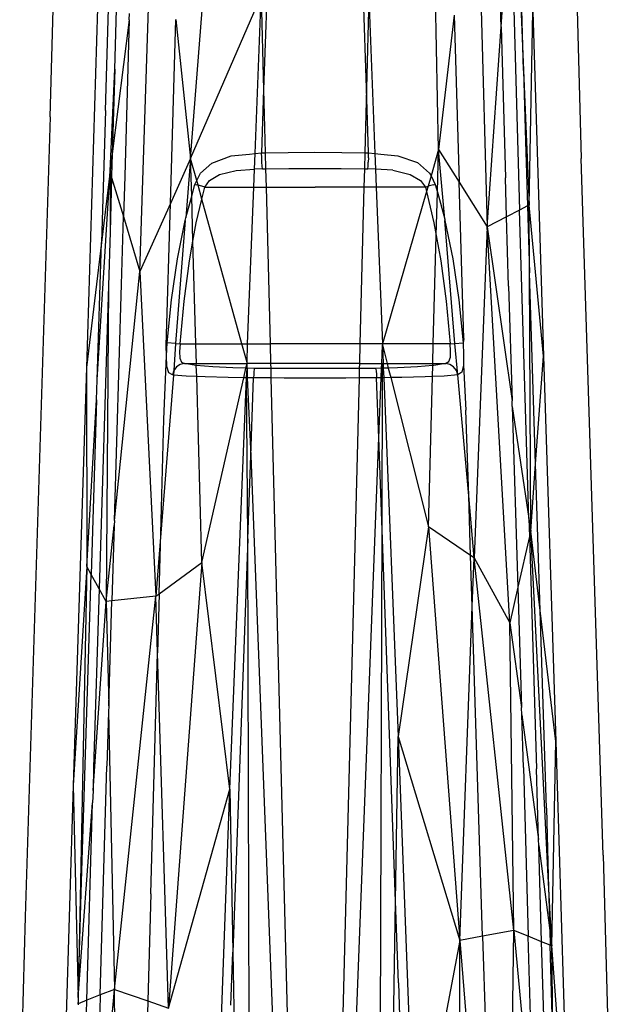
# Model space of a CAD drawing. Extents: x -100 to 101, y -29 to 39.
# Drawn here: x -23 to -22, y 8 to 11 of the extents above; entities that cross this region are included whole.
import ezdxf

# ---------------------------------------------------------------- set-up
doc = ezdxf.new("R2010")
doc.units = 0
doc.header["$MEASUREMENT"] = 0
doc.layers.get('0').update_dxf_attribs({"linetype": 'CONTINUOUS'})

msp = doc.modelspace()

# ---------------------------------------------------------------- linework, layer by layer
for p, q in [((-21.7391, 11.7349), (-21.7018, 10.386)), ((-22.0256, 10.4064), (-22.0426, 11.2463)), ((-22.5882, 10.3856), (-22.5222, 11.2264)), ((-22.907, 10.4801), (-22.8867, 11.1809)), ((-22.7039, 10.1298), (-22.6698, 11.1546)), ((-21.9412, 11.1352), (-21.915, 10.2309)), ((-21.855, 11.1034), (-21.8328, 10.5852)), ((-22.7605, 10.5886), (-22.7463, 11.0803)), ((-21.8838, 10.6848), (-21.8952, 11.0795)), ((-22.7812, 10.4948), (-22.7658, 11.0326)), ((-21.8838, 10.6848), (-21.8628, 10.9904)), ((-21.8628, 10.9904), (-21.8419, 10.2688)), ((-21.8328, 10.5852), (-21.8444, 11.0094)), ((-22.5882, 10.3856), (-22.428, 10.7546)), ((-22.4418, 10.3972), (-22.428, 10.7546)), ((-22.428, 10.7546), (-22.4226, 10.5422)), ((-22.4156, 10.7547), (-22.4226, 10.5422)), ((-22.1892, 10.5456), (-22.1961, 10.7569)), ((-22.1838, 10.757), (-22.1892, 10.5456)), ((-22.1838, 10.757), (-22.1699, 10.3973)), ((-22.7996, 10.7269), (-22.8247, 9.9115)), ((-22.7274, 10.7005), (-22.766, 10.3962)), ((-22.7274, 10.7005), (-22.7377, 10.3458)), ((-22.7274, 10.7005), (-22.727, 10.7146)), ((-22.6341, 10.284), (-22.6216, 10.7009)), ((-22.6216, 10.7009), (-22.5882, 10.3856)), ((-21.9903, 10.7108), (-22.0256, 10.4064)), ((-21.9903, 10.7108), (-21.979, 10.3325)), ((-21.8198, 10.2803), (-21.8118, 10.7194)), ((-21.8118, 10.7194), (-21.7878, 9.9377)), ((-21.915, 10.2309), (-21.8838, 10.6848)), ((-21.8838, 10.6848), (-21.8739, 10.342)), ((-22.7709, 10.3582), (-22.7605, 10.5886)), ((-22.7605, 10.5886), (-22.766, 10.3962)), ((-21.8328, 10.5852), (-21.8198, 10.2803)), ((-21.8328, 10.5852), (-21.8284, 10.4249)), ((-22.4226, 10.5422), (-22.4272, 10.3987)), ((-22.4226, 10.5422), (-22.4189, 10.3988)), ((-22.1892, 10.5456), (-22.193, 10.3988)), ((-22.1844, 10.3987), (-22.1892, 10.5456)), ((-22.907, 10.4801), (-22.9636, 8.6657)), ((-22.7812, 10.4948), (-22.7905, 10.1955)), ((-21.8284, 10.4249), (-21.8239, 10.2782)), ((-22.766, 10.3962), (-22.7709, 10.3582)), ((-22.766, 10.3962), (-22.7675, 10.3466)), ((-22.5882, 10.3856), (-22.6341, 10.284)), ((-22.5882, 10.3856), (-22.5988, 10.2516)), ((-22.5744, 10.3357), (-22.5882, 10.3856)), ((-22.5858, 10.3004), (-22.5882, 10.3856)), ((-22.5403, 10.3753), (-22.496, 10.3917)), ((-22.496, 10.3917), (-22.4547, 10.3959)), ((-22.4547, 10.3959), (-22.4418, 10.3972)), ((-22.4432, 10.3614), (-22.4418, 10.3972)), ((-22.4418, 10.3972), (-22.4272, 10.3987)), ((-22.4272, 10.3987), (-22.4189, 10.3988)), ((-22.427, 10.3876), (-22.4272, 10.3987)), ((-22.4266, 10.3773), (-22.427, 10.3876)), ((-22.4189, 10.3988), (-22.3668, 10.3998)), ((-22.4189, 10.3988), (-22.418, 10.3627)), ((-22.3668, 10.3998), (-22.3061, 10.4002)), ((-22.3061, 10.4002), (-22.2453, 10.3998)), ((-22.2453, 10.3998), (-22.193, 10.3988)), ((-22.193, 10.3988), (-22.1939, 10.3627)), ((-22.193, 10.3988), (-22.1844, 10.3987)), ((-22.1846, 10.3877), (-22.1851, 10.3773)), ((-22.1846, 10.3877), (-22.1844, 10.3987)), ((-22.1844, 10.3987), (-22.1699, 10.3973)), ((-22.1699, 10.3973), (-22.1569, 10.396)), ((-22.1699, 10.3973), (-22.1685, 10.3615)), ((-22.1569, 10.396), (-22.1181, 10.3922)), ((-22.1181, 10.3922), (-22.0732, 10.3764)), ((-22.0256, 10.4064), (-22.0428, 10.3466)), ((-22.0282, 10.3095), (-22.0256, 10.4064)), ((-22.0256, 10.4064), (-21.979, 10.3325)), ((-22.0118, 10.2481), (-22.0256, 10.4064)), ((-21.6523, 8.8056), (-21.7018, 10.386)), ((-22.566, 10.3523), (-22.5403, 10.3753)), ((-22.4259, 10.3687), (-22.4266, 10.3773)), ((-22.4252, 10.3626), (-22.4259, 10.3687)), ((-22.418, 10.3627), (-22.3657, 10.3633)), ((-22.3657, 10.3633), (-22.3061, 10.3635)), ((-22.3061, 10.3635), (-22.2464, 10.3633)), ((-22.2464, 10.3633), (-22.1939, 10.3627)), ((-22.1865, 10.3627), (-22.1857, 10.3687)), ((-22.1857, 10.3687), (-22.1851, 10.3773)), ((-22.0732, 10.3764), (-22.046, 10.3527)), ((-22.8001, 9.8835), (-22.7709, 10.3582)), ((-22.7709, 10.3582), (-22.7905, 10.1955)), ((-22.7709, 10.3582), (-22.7711, 10.2198)), ((-22.7676, 10.3427), (-22.7711, 10.2198)), ((-22.7709, 10.3582), (-22.7675, 10.3466)), ((-22.7675, 10.3466), (-22.7676, 10.3427)), ((-22.7676, 10.3427), (-22.7403, 10.254)), ((-22.7377, 10.3458), (-22.7403, 10.254)), ((-22.5744, 10.3357), (-22.566, 10.3523)), ((-22.5452, 10.3359), (-22.5229, 10.3493)), ((-22.5229, 10.3493), (-22.4846, 10.3587)), ((-22.4846, 10.3587), (-22.4432, 10.3614)), ((-22.4447, 10.321), (-22.4432, 10.3614)), ((-22.4252, 10.3626), (-22.4432, 10.3614)), ((-22.4252, 10.3626), (-22.418, 10.3627)), ((-22.418, 10.3627), (-22.4169, 10.321)), ((-22.1939, 10.3627), (-22.195, 10.321)), ((-22.1939, 10.3627), (-22.1865, 10.3627)), ((-22.1685, 10.3615), (-22.1865, 10.3627)), ((-22.1685, 10.3615), (-22.1669, 10.321)), ((-22.1291, 10.359), (-22.1685, 10.3615)), ((-22.1291, 10.359), (-22.0903, 10.3499)), ((-22.0903, 10.3499), (-22.0667, 10.3361)), ((-22.0428, 10.3466), (-22.049, 10.3228)), ((-22.046, 10.3527), (-22.0428, 10.3466)), ((-22.0428, 10.3466), (-22.033, 10.3271)), ((-21.8713, 10.2536), (-21.8739, 10.342)), ((-22.5858, 10.3004), (-22.5787, 10.3271)), ((-22.5787, 10.3271), (-22.5744, 10.3357)), ((-22.5787, 10.3271), (-22.5742, 10.3259)), ((-22.5714, 10.3251), (-22.5744, 10.3357)), ((-22.5714, 10.3251), (-22.5742, 10.3259)), ((-22.5627, 10.2937), (-22.5714, 10.3251)), ((-22.5627, 10.3228), (-22.5714, 10.3251)), ((-22.5562, 10.321), (-22.5627, 10.3228)), ((-22.5627, 10.2937), (-22.5562, 10.321)), ((-22.5562, 10.321), (-22.5452, 10.3359)), ((-22.5562, 10.321), (-22.4447, 10.321)), ((-22.4589, 9.9655), (-22.4447, 10.321)), ((-22.4447, 10.321), (-22.4169, 10.321)), ((-22.4169, 10.321), (-22.3058, 10.321)), ((-22.4169, 10.321), (-22.4079, 9.9655)), ((-22.195, 10.321), (-22.3058, 10.321)), ((-22.195, 10.321), (-22.2041, 9.9655)), ((-22.1669, 10.321), (-22.195, 10.321)), ((-22.0554, 10.321), (-22.1669, 10.321)), ((-22.1669, 10.321), (-22.1527, 9.9655)), ((-22.0667, 10.3361), (-22.0554, 10.321)), ((-22.0554, 10.321), (-22.049, 10.3228)), ((-22.0554, 10.321), (-22.053, 10.311)), ((-22.049, 10.3228), (-22.053, 10.311)), ((-22.0374, 10.3259), (-22.049, 10.3228)), ((-22.0374, 10.3259), (-22.033, 10.3271)), ((-22.033, 10.3271), (-22.0282, 10.3095)), ((-21.979, 10.3325), (-21.915, 10.2309)), ((-21.9684, 9.9778), (-21.979, 10.3325)), ((-22.5988, 10.2516), (-22.5858, 10.3004)), ((-22.583, 10.1984), (-22.5858, 10.3004)), ((-22.053, 10.311), (-22.1527, 9.9655)), ((-22.053, 10.311), (-22.0362, 10.2401)), ((-22.0309, 10.2109), (-22.0282, 10.3095)), ((-22.0282, 10.3095), (-22.0118, 10.2481)), ((-22.6341, 10.284), (-22.7039, 10.1298)), ((-22.6438, 9.9615), (-22.6341, 10.284)), ((-22.5755, 10.2401), (-22.5627, 10.2937)), ((-22.4719, 9.9655), (-22.5627, 10.2937)), ((-21.8239, 10.2782), (-21.8419, 10.2688)), ((-21.8198, 10.2803), (-21.8239, 10.2782)), ((-21.8239, 10.2782), (-21.8191, 10.1267)), ((-21.7878, 9.9377), (-21.8198, 10.2803)), ((-21.8191, 10.1267), (-21.8198, 10.2803)), ((-22.7448, 10.0999), (-22.7403, 10.254)), ((-22.7403, 10.254), (-22.7039, 10.1298)), ((-22.6006, 10.2452), (-22.5988, 10.2516)), ((-21.8713, 10.2536), (-21.915, 10.2309)), ((-21.8419, 10.2688), (-21.8713, 10.2536)), ((-21.8668, 10.0961), (-21.8713, 10.2536)), ((-21.8368, 10.0931), (-21.8419, 10.2688)), ((-22.6006, 10.2452), (-22.6226, 9.9662)), ((-22.6183, 10.158), (-22.6006, 10.2452)), ((-22.583, 10.1984), (-22.5755, 10.2401)), ((-22.0362, 10.2401), (-22.0309, 10.2109)), ((-22.0118, 10.2481), (-22.0111, 10.2452)), ((-22.0111, 10.2452), (-21.9934, 10.158)), ((-21.989, 9.9662), (-22.0111, 10.2452)), ((-21.915, 10.2309), (-21.945, 9.48)), ((-21.864, 9.3328), (-21.915, 10.2309)), ((-21.915, 10.2309), (-21.8588, 9.8364)), ((-22.7711, 10.2198), (-22.7747, 10.0969)), ((-22.0376, 9.9655), (-22.0309, 10.2109)), ((-22.0309, 10.2109), (-22.0206, 10.1538)), ((-22.7905, 10.1955), (-22.8247, 9.9115)), ((-22.8001, 9.8835), (-22.7905, 10.1955)), ((-22.591, 10.1538), (-22.583, 10.1984)), ((-22.5765, 9.9655), (-22.583, 10.1984)), ((-22.6319, 10.0654), (-22.6183, 10.158)), ((-22.6033, 10.0622), (-22.591, 10.1538)), ((-22.0206, 10.1538), (-22.0084, 10.0622)), ((-21.9934, 10.158), (-21.9797, 10.0654)), ((-22.7612, 9.5646), (-22.7039, 10.1298)), ((-22.7039, 10.1298), (-22.6673, 9.3927)), ((-21.8166, 9.5405), (-21.8191, 10.1267)), ((-21.8055, 9.6929), (-21.8191, 10.1267)), ((-22.7747, 10.0969), (-22.7958, 9.4098)), ((-22.7747, 10.0969), (-22.7799, 9.3809)), ((-22.7612, 9.5646), (-22.7448, 10.0999)), ((-21.8668, 10.0961), (-21.8588, 9.8364)), ((-21.8207, 9.5692), (-21.8368, 10.0931)), ((-22.6417, 9.9676), (-22.6319, 10.0654)), ((-22.612, 9.9655), (-22.6033, 10.0622)), ((-22.0084, 10.0622), (-21.9996, 9.9655)), ((-21.9797, 10.0654), (-21.97, 9.9676)), ((-22.643, 9.938), (-22.6438, 9.9615)), ((-22.643, 9.938), (-22.6417, 9.9676)), ((-22.6226, 9.9662), (-22.6417, 9.9676)), ((-22.6226, 9.9662), (-22.6263, 9.9047)), ((-22.6226, 9.9662), (-22.612, 9.9655)), ((-22.612, 9.9655), (-22.6133, 9.9478)), ((-22.612, 9.9655), (-22.5765, 9.9655)), ((-22.5765, 9.9655), (-22.4719, 9.9655)), ((-22.5753, 9.9206), (-22.5765, 9.9655)), ((-22.4601, 9.923), (-22.4719, 9.9655)), ((-22.4719, 9.9655), (-22.4589, 9.9655)), ((-22.4601, 9.923), (-22.4589, 9.9655)), ((-22.4589, 9.9655), (-22.4079, 9.9655)), ((-22.4079, 9.9655), (-22.4067, 9.9206)), ((-22.2041, 9.9655), (-22.4079, 9.9655)), ((-22.2041, 9.9655), (-22.2052, 9.9206)), ((-22.1527, 9.9655), (-22.2041, 9.9655)), ((-22.1547, 9.9206), (-22.1531, 9.9631)), ((-22.1527, 9.9655), (-22.1531, 9.9631)), ((-22.1531, 9.9631), (-22.1514, 9.9206)), ((-22.1531, 9.9631), (-22.1424, 9.9206)), ((-22.0376, 9.9655), (-22.1527, 9.9655)), ((-22.0388, 9.9206), (-22.0376, 9.9655)), ((-21.9996, 9.9655), (-22.0376, 9.9655)), ((-21.9996, 9.9655), (-21.989, 9.9662)), ((-21.9984, 9.9493), (-21.9996, 9.9655)), ((-21.989, 9.9662), (-21.97, 9.9676)), ((-21.982, 9.8948), (-21.989, 9.9662)), ((-21.9684, 9.9778), (-21.97, 9.9676)), ((-21.97, 9.9676), (-21.9687, 9.9405)), ((-22.6133, 9.9478), (-22.6126, 9.933)), ((-21.9988, 9.9352), (-21.9984, 9.9493)), ((-21.9687, 9.9405), (-21.9693, 9.9173)), ((-22.6488, 9.7942), (-22.643, 9.938)), ((-22.642, 9.9138), (-22.643, 9.938)), ((-22.6117, 9.9184), (-22.6201, 9.913)), ((-22.6126, 9.933), (-22.6088, 9.9239)), ((-22.602, 9.9206), (-22.6117, 9.9184)), ((-22.6088, 9.9239), (-22.602, 9.9206)), ((-22.5754, 9.9164), (-22.602, 9.9206)), ((-22.602, 9.9206), (-22.5753, 9.9206)), ((-22.5754, 9.9164), (-22.5753, 9.9206)), ((-22.5378, 9.9131), (-22.5754, 9.9164)), ((-22.5745, 9.8913), (-22.5754, 9.9164)), ((-22.5753, 9.9206), (-22.4601, 9.9206)), ((-22.463, 9.9103), (-22.4601, 9.9206)), ((-22.4601, 9.9206), (-22.4601, 9.923)), ((-22.4601, 9.9102), (-22.4601, 9.9206)), ((-22.4067, 9.9206), (-22.4601, 9.9206)), ((-22.4067, 9.9206), (-22.4065, 9.9096)), ((-22.2052, 9.9206), (-22.4067, 9.9206)), ((-22.2052, 9.9206), (-22.2055, 9.9096)), ((-22.2052, 9.9206), (-22.1547, 9.9206)), ((-22.1551, 9.9101), (-22.1547, 9.9206)), ((-22.1547, 9.9206), (-22.1533, 9.9102)), ((-22.1547, 9.9206), (-22.1514, 9.9206)), ((-22.1514, 9.9206), (-22.151, 9.9102)), ((-22.1514, 9.9206), (-22.1424, 9.9206)), ((-22.1424, 9.9206), (-22.1398, 9.9104)), ((-22.1424, 9.9206), (-22.0388, 9.9206)), ((-22.0389, 9.9162), (-22.0388, 9.9206)), ((-22.0362, 9.9164), (-22.0389, 9.9162)), ((-22.0388, 9.9206), (-22.0096, 9.9206)), ((-22.0096, 9.9206), (-22.0362, 9.9164)), ((-22.0096, 9.9206), (-22.002, 9.925)), ((-21.9999, 9.9184), (-22.0096, 9.9206)), ((-22.002, 9.925), (-21.9988, 9.9352)), ((-21.9915, 9.913), (-21.9999, 9.9184)), ((-21.9693, 9.9173), (-21.9731, 9.9011)), ((-21.9693, 9.9173), (-21.9635, 9.8148)), ((-21.8055, 9.6929), (-21.7878, 9.9377)), ((-21.7878, 9.9377), (-21.7597, 9.0631)), ((-22.8247, 9.9115), (-22.8551, 8.9639)), ((-22.8247, 9.9115), (-22.8238, 9.4605)), ((-22.6273, 9.8946), (-22.6559, 9.5357)), ((-22.6375, 9.8994), (-22.642, 9.9138)), ((-22.6297, 9.8948), (-22.6375, 9.8994)), ((-22.6263, 9.9047), (-22.6297, 9.8948)), ((-22.6273, 9.8946), (-22.6297, 9.8948)), ((-22.6263, 9.9047), (-22.6273, 9.8946)), ((-22.5987, 9.8924), (-22.6273, 9.8946)), ((-22.6201, 9.913), (-22.6263, 9.9047)), ((-22.4926, 9.9108), (-22.5378, 9.9131)), ((-22.463, 9.9103), (-22.4926, 9.9108)), ((-22.4679, 9.8885), (-22.463, 9.9103)), ((-22.4601, 9.9102), (-22.463, 9.9103)), ((-22.4615, 9.8884), (-22.4601, 9.9102)), ((-22.4431, 9.9098), (-22.4601, 9.9102)), ((-22.4601, 9.9102), (-22.46, 9.8884)), ((-22.445, 9.8962), (-22.4454, 9.8882)), ((-22.4445, 9.9028), (-22.445, 9.8962)), ((-22.4438, 9.9075), (-22.4445, 9.9028)), ((-22.4431, 9.9098), (-22.4438, 9.9075)), ((-22.4065, 9.9096), (-22.4431, 9.9098)), ((-22.3745, 9.9095), (-22.4065, 9.9096)), ((-22.4065, 9.9096), (-22.4059, 9.888)), ((-22.3058, 9.9093), (-22.3745, 9.9095)), ((-22.2371, 9.9095), (-22.3058, 9.9093)), ((-22.2055, 9.9096), (-22.2371, 9.9095)), ((-22.2055, 9.9096), (-22.206, 9.888)), ((-22.1686, 9.9098), (-22.2055, 9.9096)), ((-22.1551, 9.9101), (-22.1686, 9.9098)), ((-22.1686, 9.9098), (-22.1678, 9.9076)), ((-22.1678, 9.9076), (-22.1671, 9.9031)), ((-22.1671, 9.9031), (-22.1666, 9.8964)), ((-22.1666, 9.8964), (-22.1662, 9.8882)), ((-22.156, 9.8884), (-22.1551, 9.9101)), ((-22.1533, 9.9102), (-22.1551, 9.9101)), ((-22.151, 9.9102), (-22.1533, 9.9102)), ((-22.1533, 9.9102), (-22.1533, 9.8884)), ((-22.1398, 9.9104), (-22.151, 9.9102)), ((-22.151, 9.9102), (-22.1501, 9.8884)), ((-22.1191, 9.9108), (-22.1398, 9.9104)), ((-22.1398, 9.9104), (-22.1343, 9.8887)), ((-22.0738, 9.9131), (-22.1191, 9.9108)), ((-22.0389, 9.9162), (-22.0738, 9.9131)), ((-22.0396, 9.8911), (-22.0389, 9.9162)), ((-21.982, 9.8948), (-22.0129, 9.8924)), ((-21.9853, 9.9047), (-21.9915, 9.913)), ((-21.982, 9.8948), (-21.9853, 9.9047)), ((-21.9731, 9.9011), (-21.982, 9.8948)), ((-21.9572, 9.6205), (-21.982, 9.8948)), ((-22.8015, 9.8383), (-22.8001, 9.8835)), ((-22.5745, 9.8913), (-22.5987, 9.8924)), ((-22.5628, 9.4693), (-22.5745, 9.8913)), ((-22.5553, 9.8904), (-22.5745, 9.8913)), ((-22.5628, 9.4693), (-22.4679, 9.8885)), ((-22.5029, 9.889), (-22.5553, 9.8904)), ((-22.4679, 9.8885), (-22.5029, 9.889)), ((-22.499, 8.9552), (-22.4615, 9.8884)), ((-22.4615, 9.8884), (-22.4679, 9.8885)), ((-22.46, 9.8884), (-22.4615, 9.8884)), ((-22.4588, 9.5232), (-22.4615, 9.8884)), ((-22.46, 9.8884), (-22.4519, 9.7116)), ((-22.4454, 9.8882), (-22.46, 9.8884)), ((-22.4519, 9.7116), (-22.4454, 9.8882)), ((-22.4059, 9.888), (-22.4454, 9.8882)), ((-22.3757, 9.8879), (-22.4059, 9.888)), ((-22.4059, 9.888), (-22.3636, 8.2236)), ((-22.3058, 9.8877), (-22.3757, 9.8879)), ((-22.236, 9.8879), (-22.3058, 9.8877)), ((-22.206, 9.888), (-22.2487, 8.2236)), ((-22.206, 9.888), (-22.236, 9.8879)), ((-22.1662, 9.8882), (-22.206, 9.888)), ((-22.156, 9.8884), (-22.1662, 9.8882)), ((-22.1612, 9.752), (-22.1662, 9.8882)), ((-22.1612, 9.752), (-22.156, 9.8884)), ((-22.1533, 9.8884), (-22.156, 9.8884)), ((-22.1533, 9.8884), (-22.1543, 9.5641)), ((-22.1501, 9.8884), (-22.1533, 9.8884)), ((-22.1343, 9.8887), (-22.1501, 9.8884)), ((-22.1501, 9.8884), (-22.1174, 9.0747)), ((-22.1087, 9.889), (-22.1343, 9.8887)), ((-22.1343, 9.8887), (-22.0488, 9.5502)), ((-22.0564, 9.8904), (-22.1087, 9.889)), ((-22.0396, 9.8911), (-22.0564, 9.8904)), ((-22.0488, 9.5502), (-22.0396, 9.8911)), ((-22.0129, 9.8924), (-22.0396, 9.8911)), ((-22.8238, 9.4605), (-22.8015, 9.8383)), ((-22.8015, 9.8383), (-22.8139, 9.4425)), ((-21.8584, 9.8231), (-21.8588, 9.8364)), ((-21.9572, 9.6205), (-21.9635, 9.8148)), ((-21.8584, 9.8231), (-21.8207, 9.5692)), ((-21.8584, 9.8231), (-21.8458, 9.4137)), ((-22.6559, 9.5357), (-22.6488, 9.7942)), ((-22.2199, 8.2236), (-22.1612, 9.752)), ((-22.1543, 9.5641), (-22.1612, 9.752)), ((-22.4588, 9.5232), (-22.4519, 9.7116)), ((-22.4519, 9.7116), (-22.394, 8.2236)), ((-21.8166, 9.5405), (-21.8055, 9.6929)), ((-21.7952, 9.3606), (-21.8055, 9.6929)), ((-21.945, 9.48), (-21.9572, 9.6205)), ((-21.9529, 9.4853), (-21.9572, 9.6205)), ((-22.7612, 9.5646), (-22.7616, 9.5537)), ((-22.1543, 9.5641), (-22.1585, 8.2236)), ((-22.1232, 8.7015), (-22.1543, 9.5641)), ((-21.8207, 9.5692), (-21.8166, 9.5405)), ((-21.8207, 9.5692), (-21.8194, 9.5281)), ((-22.7799, 9.3809), (-22.7616, 9.5537)), ((-22.7616, 9.5537), (-22.7669, 9.3823)), ((-22.0488, 9.5502), (-22.1174, 9.0747)), ((-22.0488, 9.5502), (-21.9776, 8.6123)), ((-21.9529, 9.4853), (-22.0488, 9.5502)), ((-21.8166, 9.5405), (-21.8194, 9.5281)), ((-21.7952, 9.3606), (-21.8166, 9.5405)), ((-21.7767, 8.7582), (-21.8166, 9.5405)), ((-22.6559, 9.5357), (-22.6673, 9.3927)), ((-22.6597, 9.3983), (-22.6559, 9.5357)), ((-22.4588, 9.5232), (-22.4926, 8.5859)), ((-22.4545, 8.2236), (-22.4588, 9.5232)), ((-21.8194, 9.5281), (-21.8458, 9.4137)), ((-21.8194, 9.5281), (-21.8032, 9.0012)), ((-21.945, 9.48), (-21.9529, 9.4853)), ((-21.9492, 9.3694), (-21.9529, 9.4853)), ((-21.9492, 9.3694), (-21.945, 9.48)), ((-21.855, 8.6347), (-21.945, 9.48)), ((-21.945, 9.48), (-21.864, 9.3328)), ((-22.8238, 9.4605), (-22.8551, 8.9639)), ((-22.8238, 9.4605), (-22.8433, 8.483)), ((-22.8139, 9.4425), (-22.8238, 9.4605)), ((-22.6597, 9.3983), (-22.5628, 9.4693)), ((-22.5628, 9.4693), (-22.6386, 8.4587)), ((-22.499, 8.9552), (-22.5628, 9.4693)), ((-22.8358, 8.7456), (-22.8139, 9.4425)), ((-22.7958, 9.4098), (-22.8139, 9.4425)), ((-22.7958, 9.4098), (-22.8083, 9.0044)), ((-22.7799, 9.3809), (-22.7958, 9.4098)), ((-21.8458, 9.4137), (-21.864, 9.3328)), ((-21.8458, 9.4137), (-21.8373, 9.1408)), ((-22.8098, 8.9521), (-22.7799, 9.3809)), ((-22.7669, 9.3823), (-22.7799, 9.3809)), ((-22.7799, 9.3809), (-22.7742, 9.144)), ((-22.7742, 9.144), (-22.7669, 9.3823)), ((-22.6673, 9.3927), (-22.7669, 9.3823)), ((-22.7613, 8.501), (-22.6673, 9.3927)), ((-22.6673, 9.3927), (-22.6597, 9.3983)), ((-22.6634, 9.2648), (-22.6673, 9.3927)), ((-22.6597, 9.3983), (-22.6634, 9.2648)), ((-21.9776, 8.6123), (-21.9492, 9.3694)), ((-21.9256, 8.6218), (-21.9492, 9.3694)), ((-21.7597, 9.0631), (-21.7952, 9.3606)), ((-21.7811, 8.9119), (-21.7952, 9.3606)), ((-21.855, 8.6347), (-21.864, 9.3328)), ((-21.864, 9.3328), (-21.8373, 9.1408)), ((-22.6785, 8.7176), (-22.6634, 9.2648)), ((-22.6386, 8.4587), (-22.6634, 9.2648)), ((-22.7742, 9.144), (-22.7746, 9.131)), ((-21.8368, 9.1242), (-21.8373, 9.1408)), ((-22.7746, 9.131), (-22.7784, 9.0074)), ((-22.7746, 9.131), (-22.7613, 8.501)), ((-21.8331, 9.0043), (-21.8368, 9.1242)), ((-21.8368, 9.1242), (-21.7986, 8.841)), ((-22.1232, 8.7015), (-22.1174, 9.0747)), ((-22.1174, 9.0747), (-21.9776, 8.6123)), ((-22.1174, 9.0747), (-22.0848, 8.2236)), ((-21.7686, 8.5999), (-21.7597, 9.0631)), ((-21.7597, 9.0631), (-21.7338, 8.2236)), ((-22.8083, 9.0044), (-22.8098, 8.9521)), ((-22.7933, 8.4884), (-22.7784, 9.0074)), ((-21.8331, 9.0043), (-21.8221, 8.6215)), ((-21.7986, 8.841), (-21.8032, 9.0012)), ((-22.8551, 8.9639), (-22.8776, 8.2236)), ((-22.8551, 8.9639), (-22.8433, 8.483)), ((-22.8098, 8.9521), (-22.8106, 8.9242)), ((-22.6386, 8.4587), (-22.499, 8.9552)), ((-22.5265, 8.2236), (-22.499, 8.9552)), ((-22.499, 8.9552), (-22.4926, 8.5859)), ((-22.8433, 8.483), (-22.8106, 8.9242)), ((-22.8235, 8.4765), (-22.8106, 8.9242)), ((-21.7811, 8.9119), (-21.7767, 8.7582)), ((-21.7982, 8.8272), (-21.7986, 8.841)), ((-21.7982, 8.8272), (-21.7731, 8.6346)), ((-21.7919, 8.6093), (-21.7982, 8.8272)), ((-21.6523, 8.8056), (-21.6359, 8.2236)), ((-21.7686, 8.5999), (-21.7767, 8.7582)), ((-21.7767, 8.7582), (-21.7731, 8.6346)), ((-22.8433, 8.483), (-22.8358, 8.7456)), ((-22.6785, 8.7176), (-22.6852, 8.4748)), ((-22.1306, 8.2236), (-22.1232, 8.7015)), ((-22.1165, 8.5162), (-22.1232, 8.7015)), ((-22.9636, 8.6657), (-22.9762, 8.2236)), ((-21.9256, 8.6218), (-21.9776, 8.6123)), ((-21.855, 8.6347), (-21.9256, 8.6218)), ((-21.9256, 8.6218), (-21.9133, 8.2236)), ((-21.8598, 8.2236), (-21.855, 8.6347)), ((-21.8221, 8.6215), (-21.855, 8.6347)), ((-21.855, 8.6347), (-21.8158, 8.2236)), ((-21.7919, 8.6093), (-21.8221, 8.6215)), ((-21.8107, 8.2236), (-21.8221, 8.6215)), ((-21.7731, 8.6346), (-21.7686, 8.5999)), ((-21.7731, 8.6346), (-21.7722, 8.6013)), ((-21.9776, 8.6123), (-22.0508, 8.2236)), ((-21.9775, 8.2236), (-21.9776, 8.6123)), ((-21.9776, 8.6123), (-21.9455, 8.2236)), ((-21.7722, 8.6013), (-21.7919, 8.6093)), ((-21.7808, 8.2236), (-21.7919, 8.6093)), ((-21.7686, 8.5999), (-21.7722, 8.6013)), ((-21.7665, 8.404), (-21.7722, 8.6013)), ((-21.7403, 8.2236), (-21.7686, 8.5999)), ((-21.7665, 8.404), (-21.7686, 8.5999)), ((-22.4969, 8.4654), (-22.4926, 8.5859)), ((-22.4926, 8.5859), (-22.4862, 8.2236)), ((-22.1165, 8.5162), (-22.1068, 8.2236)), ((-22.7933, 8.4884), (-22.8235, 8.4765)), ((-22.7933, 8.4884), (-22.8009, 8.2236)), ((-22.7613, 8.501), (-22.7933, 8.4884)), ((-22.7863, 8.2236), (-22.7613, 8.501)), ((-22.7573, 8.2236), (-22.7613, 8.501)), ((-22.7613, 8.501), (-22.6852, 8.4748)), ((-22.8436, 8.4686), (-22.8438, 8.466)), ((-22.8433, 8.483), (-22.8437, 8.471)), ((-22.8436, 8.4686), (-22.8437, 8.471)), ((-22.8235, 8.4765), (-22.8436, 8.4686)), ((-22.8308, 8.2236), (-22.8235, 8.4765)), ((-22.6852, 8.4748), (-22.6921, 8.2236)), ((-22.6852, 8.4748), (-22.6386, 8.4587))]:
    msp.add_line(p, q)

doc.saveas('drawing.dxf')
